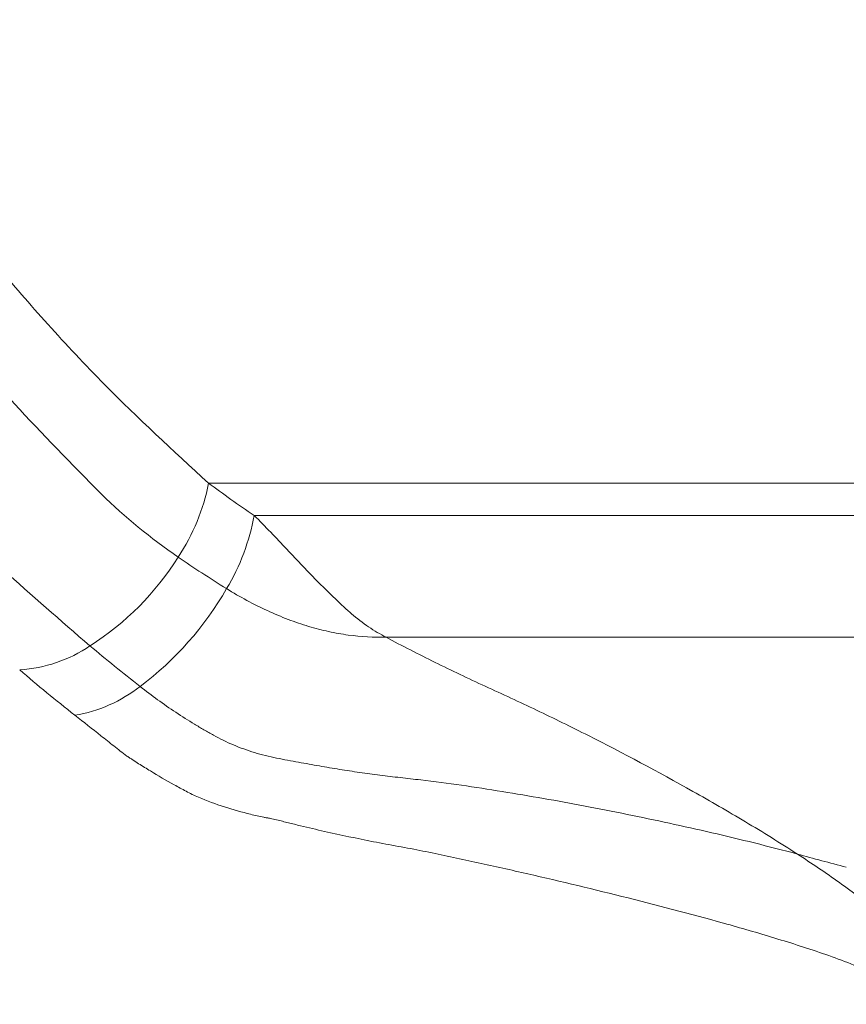
# Model space of a CAD drawing. Units: millimetres. Extents: x -37 to 1033, y -134 to 1038.
# Drawn here: x 403 to 455, y 348 to 410 of the extents above; entities that cross this region are included whole.
import ezdxf

# ---------------------------------------------------------------- set-up
doc = ezdxf.new("R2010")
doc.units = ezdxf.units.MM

msp = doc.modelspace()

# ---------------------------------------------------------------- linework, layer by layer
at = {"color": 7, "linetype": 'Continuous', "lineweight": 15}
for p, q in [((415.034, 380.952), (526.217, 380.952)), ((417.919, 378.919), (528.136, 378.919)), ((537.041, 371.219), (426.254, 371.219))]:
    msp.add_line(p, q, dxfattribs=at)
for centre, radius, start, end in [((402.315, 383.436), 12.96, 326.50756, 348.94857), ((404.45, 381.359), 13.688, 328.90761, 349.7301), ((397.798, 385.943), 18.115, 302.57002, 327.77836), ((398.584, 384.349), 20.261, 306.76925, 330.23364), ((402.537, 378.079), 8.939, 273.668, 304.10561), ((405.151, 375.121), 8.941, 279.28363, 308.456)]:
    msp.add_arc(centre, radius, start, end, dxfattribs=at)
at = {"color": 8, "linetype": 'Continuous', "lineweight": 15}
for points, knots in [([(390.258, 410.223), (390.265, 410.212), (390.28, 410.188), (390.556, 409.766), (391.044, 409.021), (391.969, 407.627), (393.605, 405.215), (396.05, 401.798), (398.78, 398.215), (401.614, 394.71), (404.84, 391.001), (409.155, 386.363), (412.788, 383.019), (415.034, 380.952)], [0, 0, 0, 0, 0.049591, 0.110802, 0.173894, 0.23699, 0.356685, 0.478981, 0.570059, 0.661159, 0.754781, 0.848416, 1, 1, 1, 1]), ([(408.275, 380.253), (406.392, 382.166), (402.602, 386.017), (398.703, 390.663), (395.98, 394.116), (394.163, 396.535), (392.573, 398.739), (390.972, 401.04), (389.858, 402.707), (389.178, 403.74), (388.883, 404.192), (388.763, 404.377), (388.795, 404.328), (388.797, 404.325)], [0, 0, 0, 0, 0.163508, 0.329101, 0.411001, 0.492888, 0.576802, 0.660699, 0.792954, 0.860967, 0.928975, 0.995217, 1, 1, 1, 1]), ([(380.307, 399.467), (380.297, 399.481), (380.264, 399.523), (380.696, 398.964), (381.776, 397.569), (383.663, 395.189), (386.129, 392.187), (389.073, 388.757), (392.667, 384.773), (396.974, 380.319), (401.982, 375.489), (405.694, 372.28), (407.549, 370.677)], [0, 0, 0, 0, 0.036795, 0.113389, 0.219715, 0.326123, 0.428797, 0.531872, 0.634743, 0.756361, 0.878255, 1, 1, 1, 1])]:
    msp.add_open_spline(points, degree=3, knots=knots, dxfattribs=at)
at = {"color": 7, "linetype": 'Continuous', "lineweight": 15}
for points in [[(415.034, 380.952), (415.958, 380.267), (416.92, 379.589), (417.919, 378.919)], [(413.123, 376.284), (411.378, 377.486), (409.755, 378.807), (408.275, 380.253)], [(416.172, 374.29), (415.119, 374.944), (414.103, 375.609), (413.123, 376.284)], [(407.549, 370.677), (408.569, 369.82), (409.623, 368.967), (410.712, 368.119)], [(406.594, 366.297), (405.393, 367.239), (404.232, 368.194), (403.109, 369.158)], [(452.225, 357.526), (453.246, 357.249), (454.276, 356.971), (455.314, 356.695)]]:
    msp.add_open_spline(points, degree=3, dxfattribs=at)
for points, knots in [([(417.919, 378.919), (418.618, 378.206), (419.307, 377.492), (420.327, 376.422), (420.665, 376.065), (421.337, 375.353), (421.673, 375.002), (422.349, 374.319), (422.689, 373.985), (423.201, 373.496), (423.372, 373.334), (423.716, 373.016), (423.888, 372.857), (424.412, 372.401), (424.775, 372.124), (425.325, 371.754), (425.51, 371.638), (425.88, 371.419), (426.067, 371.319), (426.254, 371.219)], [0, 0, 0, 0, 0.25, 0.25, 0.375, 0.375, 0.5, 0.5, 0.625, 0.625, 0.6875, 0.6875, 0.75, 0.75, 0.875, 0.875, 0.9375, 0.9375, 1, 1, 1, 1]), ([(426.254, 371.219), (425.465, 371.219), (424.674, 371.251), (423.451, 371.418), (423.037, 371.492), (422.202, 371.675), (421.78, 371.783), (420.928, 372.038), (420.497, 372.183), (419.627, 372.517), (419.188, 372.703), (417.882, 373.304), (417.02, 373.764), (416.172, 374.29)], [0, 0, 0, 0, 0.25, 0.25, 0.375, 0.375, 0.5, 0.5, 0.625, 0.625, 0.75, 0.75, 1, 1, 1, 1]), ([(426.254, 371.219), (427.271, 370.677), (428.3, 370.15), (430.386, 369.119), (431.443, 368.615), (433.051, 367.876), (433.59, 367.633), (434.671, 367.132), (435.213, 366.877), (436.842, 366.099), (437.934, 365.562), (441.219, 363.901), (443.424, 362.728), (446.734, 360.865), (447.838, 360.227), (450.039, 358.91), (451.136, 358.232), (452.225, 357.526)], [0, 0, 0, 0, 0.125, 0.125, 0.25, 0.25, 0.3125, 0.3125, 0.375, 0.375, 0.5, 0.5, 0.75, 0.75, 0.875, 0.875, 1, 1, 1, 1]), ([(410.712, 368.119), (411.079, 367.834), (411.446, 367.551), (412.196, 367.003), (412.577, 366.737), (413.352, 366.222), (413.746, 365.972), (414.346, 365.61), (414.547, 365.492), (414.949, 365.259), (415.149, 365.144), (415.756, 364.809), (416.172, 364.605), (417.033, 364.24), (417.477, 364.079), (418.391, 363.801), (418.865, 363.684), (419.568, 363.541), (419.801, 363.498), (420.262, 363.413), (420.489, 363.371), (421.163, 363.248), (421.603, 363.169), (422.25, 363.055), (422.464, 363.018), (422.888, 362.945), (423.098, 362.91), (423.731, 362.807), (424.156, 362.746), (425.006, 362.626), (425.859, 362.512), (426.716, 362.407), (427.575, 362.307), (428.007, 362.261), (429.297, 362.111), (430.153, 361.999), (431.862, 361.751), (432.719, 361.618), (434.446, 361.339), (435.314, 361.192), (437.933, 360.731), (439.694, 360.397), (443.242, 359.678), (445.029, 359.292), (448.618, 358.46), (450.422, 358.015), (452.225, 357.526)], [0, 0, 0, 0, 0.03125, 0.03125, 0.0625, 0.0625, 0.09375, 0.09375, 0.109375, 0.109375, 0.125, 0.125, 0.15625, 0.15625, 0.1875, 0.1875, 0.21875, 0.21875, 0.234375, 0.234375, 0.25, 0.25, 0.28125, 0.28125, 0.296875, 0.296875, 0.3125, 0.3125, 0.34375, 0.34375, 0.375, 0.40625, 0.40625, 0.4375, 0.4375, 0.5, 0.5, 0.5625, 0.5625, 0.625, 0.625, 0.75, 0.75, 0.875, 0.875, 1, 1, 1, 1]), ([(409.885, 363.716), (409.74, 363.821), (409.6, 363.928), (409.328, 364.142), (409.193, 364.249), (408.786, 364.57), (408.513, 364.785), (407.695, 365.431), (407.146, 365.863), (406.594, 366.297)], [0, 0, 0, 0, 0.125, 0.125, 0.25, 0.25, 0.5, 0.5, 1, 1, 1, 1]), ([(459.879, 348.04), (459.731, 348.28), (459.537, 348.477), (459.116, 348.838), (458.886, 349), (458.171, 349.452), (457.668, 349.707), (456.647, 350.179), (456.126, 350.394), (455.076, 350.804), (454.546, 350.997), (452.948, 351.554), (451.871, 351.897), (449.719, 352.551), (448.642, 352.863), (445.415, 353.764), (443.269, 354.323), (439.009, 355.387), (436.894, 355.891), (433.75, 356.608), (432.706, 356.84), (430.631, 357.291), (429.599, 357.51), (428.315, 357.773), (428.058, 357.825), (427.537, 357.922), (427.274, 357.967), (426.49, 358.109), (425.969, 358.208), (424.413, 358.512), (423.385, 358.729), (421.855, 359.075), (421.347, 359.193), (420.588, 359.377), (420.21, 359.47), (419.832, 359.565), (419.581, 359.629), (419.457, 359.661), (419.201, 359.723), (419.07, 359.752), (418.865, 359.791), (418.795, 359.804), (418.657, 359.83), (418.311, 359.897), (417.966, 359.973), (417.139, 360.172), (416.589, 360.327), (415.492, 360.685), (414.945, 360.887), (414.26, 361.174), (414.128, 361.236), (413.872, 361.364), (413.747, 361.43), (413.369, 361.629), (413.117, 361.765), (412.362, 362.184), (411.862, 362.474), (411.117, 362.927), (410.869, 363.08), (410.499, 363.315), (410.314, 363.434), (410.129, 363.554), (410.006, 363.634), (409.944, 363.676), (409.885, 363.716)], [0, 0, 0, 0, 0.015625, 0.015625, 0.03125, 0.03125, 0.0625, 0.0625, 0.09375, 0.09375, 0.125, 0.125, 0.1875, 0.1875, 0.25, 0.25, 0.375, 0.375, 0.5, 0.5, 0.5625, 0.5625, 0.625, 0.625, 0.640625, 0.640625, 0.65625, 0.65625, 0.6875, 0.6875, 0.75, 0.75, 0.78125, 0.78125, 0.796875, 0.804688, 0.804688, 0.8125, 0.8125, 0.820313, 0.820313, 0.824219, 0.824219, 0.828125, 0.84375, 0.84375, 0.875, 0.875, 0.90625, 0.90625, 0.914063, 0.914063, 0.921875, 0.921875, 0.9375, 0.9375, 0.96875, 0.96875, 0.984375, 0.984375, 0.992188, 0.996094, 0.996094, 1, 1, 1, 1]), ([(452.225, 357.526), (453.118, 356.947), (454.006, 356.349), (455.751, 355.104), (456.606, 354.457), (457.835, 353.426), (458.236, 353.072), (459.009, 352.334), (459.382, 351.949), (460.081, 351.132), (460.41, 350.696), (460.965, 349.774), (461.193, 349.287), (461.334, 348.753)], [0, 0, 0, 0, 0.25, 0.25, 0.5, 0.5, 0.625, 0.625, 0.75, 0.75, 0.875, 0.875, 1, 1, 1, 1])]:
    msp.add_open_spline(points, degree=3, knots=knots, dxfattribs=at)

doc.saveas('drawing.dxf')
